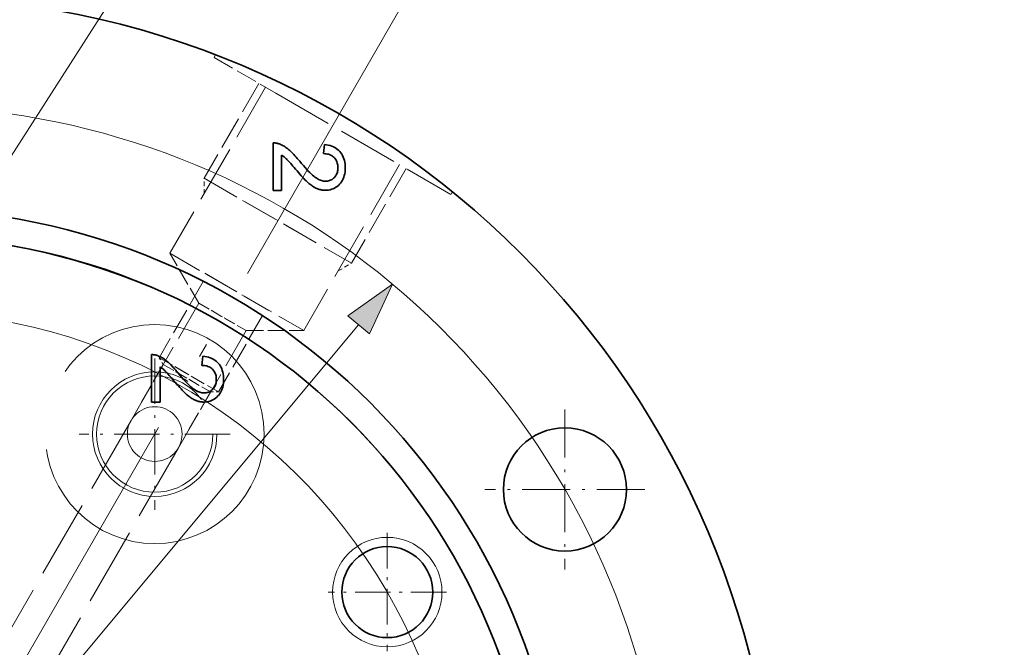
# Model space of a CAD drawing. Extents: x 8 to 406, y 8 to 280.
# Drawn here: x 102 to 138, y 217 to 240 of the extents above; entities that cross this region are included whole.
import ezdxf

# ---------------------------------------------------------------- set-up
doc = ezdxf.new("R2010")
doc.units = 0
for name, pattern in [('DASHDOT', [18.5, 12, -3, 0.5, -3]), ('DASHED', [15, 12, -3]), ('DASHSPACE', [30, 12, -18])]:
    doc.linetypes.add(name, pattern=pattern)

msp = doc.modelspace()

# ---------------------------------------------------------------- linework, layer by layer
at = {"color": 7, "linetype": 'DASHDOT', "lineweight": 13}
msp.add_line((116.585, 241.129), (101.13, 214.359), dxfattribs=at)
at = {"color": 7, "linetype": 'DASHED', "lineweight": 13, "ltscale": 0.002674}
for p, q in [((109.419, 238.717), (109.365, 238.624)), ((118.079, 233.717), (118.026, 233.624))]:
    msp.add_line(p, q, dxfattribs=at)
at = {"color": 7, "linetype": 'DASHED', "lineweight": 13, "ltscale": 0.065072}
msp.add_line((109.365, 238.624), (111.62, 237.323), dxfattribs=at)
at = {"color": 7, "linetype": 'DASHED', "lineweight": 13, "ltscale": 0.1}
for p, q in [((111.004, 237.678), (109.004, 234.214)), ((116.387, 234.57), (114.387, 231.106))]:
    msp.add_line(p, q, dxfattribs=at)
at = {"color": 7, "linetype": 'DASHED', "lineweight": 13, "ltscale": 0.175}
for p, q in [((111.249, 237.536), (107.749, 231.474)), ((116.142, 234.711), (112.642, 228.649))]:
    msp.add_line(p, q, dxfattribs=at)
at = {"color": 7, "linetype": 'DASHED', "lineweight": 13, "ltscale": 0.184928}
msp.add_line((111.62, 237.323), (118.026, 233.624), dxfattribs=at)
at = {"color": 7, "lineweight": 35, "ltscale": 0.043377}
for p, q in [((111.525, 233.768), (111.525, 235.503)), ((107.079, 226.034), (107.079, 227.769))]:
    msp.add_line(p, q, dxfattribs=at)
at = {"color": 7, "lineweight": 35, "ltscale": 0.000579489}
msp.add_line((111.525, 235.503), (111.549, 235.503), dxfattribs=at)
at = {"color": 7, "lineweight": 35, "ltscale": 0.000575649}
msp.add_line((111.549, 235.503), (111.572, 235.503), dxfattribs=at)
at = {"color": 7, "lineweight": 35, "ltscale": 0.000572143}
for p, q in [((111.572, 235.503), (111.594, 235.501)), ((107.126, 227.769), (107.148, 227.767))]:
    msp.add_line(p, q, dxfattribs=at)
at = {"color": 7, "lineweight": 35, "ltscale": 0.000569341}
msp.add_line((111.594, 235.501), (111.617, 235.499), dxfattribs=at)
at = {"color": 7, "lineweight": 35, "ltscale": 0.00056797}
msp.add_line((111.617, 235.499), (111.64, 235.495), dxfattribs=at)
at = {"color": 7, "lineweight": 35, "ltscale": 0.000567185}
for p, q in [((111.64, 235.495), (111.662, 235.491)), ((107.194, 227.762), (107.216, 227.758))]:
    msp.add_line(p, q, dxfattribs=at)
at = {"color": 7, "lineweight": 35, "ltscale": 0.000567244}
for p, q in [((111.662, 235.491), (111.684, 235.486)), ((107.216, 227.758), (107.238, 227.752))]:
    msp.add_line(p, q, dxfattribs=at)
at = {"color": 7, "lineweight": 35, "ltscale": 0.000568671}
for p, q in [((111.684, 235.486), (111.706, 235.48)), ((107.238, 227.752), (107.26, 227.746))]:
    msp.add_line(p, q, dxfattribs=at)
at = {"color": 7, "lineweight": 35, "ltscale": 0.000570467}
for p, q in [((111.706, 235.48), (111.728, 235.473)), ((107.26, 227.746), (107.282, 227.74))]:
    msp.add_line(p, q, dxfattribs=at)
at = {"color": 7, "lineweight": 35, "ltscale": 0.000573231}
msp.add_line((111.728, 235.473), (111.749, 235.465), dxfattribs=at)
at = {"color": 7, "lineweight": 35, "ltscale": 0.000952196}
msp.add_line((111.749, 235.465), (111.785, 235.451), dxfattribs=at)
at = {"color": 7, "lineweight": 35, "ltscale": 0.000965095}
for p, q in [((111.785, 235.451), (111.82, 235.436)), ((107.339, 227.718), (107.374, 227.702))]:
    msp.add_line(p, q, dxfattribs=at)
at = {"color": 7, "lineweight": 35, "ltscale": 0.00097944}
msp.add_line((111.82, 235.436), (111.855, 235.419), dxfattribs=at)
at = {"color": 7, "lineweight": 35, "ltscale": 0.000995348}
msp.add_line((111.855, 235.419), (111.89, 235.4), dxfattribs=at)
at = {"color": 7, "lineweight": 35, "ltscale": 0.001013}
msp.add_line((111.89, 235.4), (111.925, 235.379), dxfattribs=at)
at = {"color": 7, "lineweight": 35, "ltscale": 0.001031}
for p, q in [((111.925, 235.379), (111.96, 235.357)), ((107.479, 227.646), (107.514, 227.624))]:
    msp.add_line(p, q, dxfattribs=at)
at = {"color": 7, "lineweight": 35, "ltscale": 0.00105}
for p, q in [((111.96, 235.357), (111.995, 235.334)), ((112.104, 234.82), (112.076, 234.851)), ((107.658, 227.086), (107.63, 227.117))]:
    msp.add_line(p, q, dxfattribs=at)
at = {"color": 7, "lineweight": 35, "ltscale": 0.001071}
for p, q in [((111.995, 235.334), (112.029, 235.309)), ((107.549, 227.6), (107.583, 227.575))]:
    msp.add_line(p, q, dxfattribs=at)
at = {"color": 7, "lineweight": 35, "ltscale": 0.001093}
for p, q in [((112.029, 235.309), (112.064, 235.282)), ((107.583, 227.575), (107.618, 227.548))]:
    msp.add_line(p, q, dxfattribs=at)
at = {"color": 7, "lineweight": 35, "ltscale": 0.001116}
for p, q in [((112.064, 235.282), (112.098, 235.253)), ((113.507, 235.097), (113.463, 235.105)), ((107.618, 227.548), (107.652, 227.52)), ((109.061, 227.364), (109.017, 227.371))]:
    msp.add_line(p, q, dxfattribs=at)
at = {"color": 7, "lineweight": 35, "ltscale": 0.001159}
for p, q in [((112.098, 235.253), (112.133, 235.223)), ((107.652, 227.52), (107.687, 227.489))]:
    msp.add_line(p, q, dxfattribs=at)
at = {"color": 7, "lineweight": 35, "ltscale": 0.001222}
for p, q in [((112.133, 235.223), (112.169, 235.19)), ((107.687, 227.489), (107.723, 227.456))]:
    msp.add_line(p, q, dxfattribs=at)
at = {"color": 7, "lineweight": 35, "ltscale": 0.001286}
for p, q in [((112.169, 235.19), (112.206, 235.154)), ((107.723, 227.456), (107.76, 227.42))]:
    msp.add_line(p, q, dxfattribs=at)
at = {"color": 7, "lineweight": 35, "ltscale": 0.001351}
for p, q in [((112.206, 235.154), (112.245, 235.116)), ((107.76, 227.42), (107.799, 227.382))]:
    msp.add_line(p, q, dxfattribs=at)
at = {"color": 7, "lineweight": 35, "ltscale": 0.001416}
for p, q in [((112.245, 235.116), (112.284, 235.075)), ((107.799, 227.382), (107.838, 227.341))]:
    msp.add_line(p, q, dxfattribs=at)
at = {"color": 7, "lineweight": 35, "ltscale": 0.008325}
for p, q in [((113.368, 235.111), (113.402, 235.442)), ((108.922, 227.377), (108.956, 227.708))]:
    msp.add_line(p, q, dxfattribs=at)
at = {"color": 7, "lineweight": 35, "ltscale": 0.001209}
msp.add_line((113.416, 235.109), (113.368, 235.111), dxfattribs=at)
at = {"color": 7, "lineweight": 35, "ltscale": 0.001822}
for p, q in [((113.402, 235.442), (113.474, 235.434)), ((108.956, 227.708), (109.028, 227.7))]:
    msp.add_line(p, q, dxfattribs=at)
at = {"color": 7, "lineweight": 35, "ltscale": 0.001161}
msp.add_line((113.463, 235.105), (113.416, 235.109), dxfattribs=at)
at = {"color": 7, "lineweight": 35, "ltscale": 0.001749}
for p, q in [((113.474, 235.434), (113.543, 235.421)), ((109.028, 227.7), (109.097, 227.687))]:
    msp.add_line(p, q, dxfattribs=at)
at = {"color": 7, "lineweight": 35, "ltscale": 0.001077}
for p, q in [((113.548, 235.087), (113.507, 235.097)), ((109.102, 227.354), (109.061, 227.364))]:
    msp.add_line(p, q, dxfattribs=at)
at = {"color": 7, "lineweight": 35, "ltscale": 0.001682}
for p, q in [((113.543, 235.421), (113.609, 235.405)), ((109.097, 227.687), (109.163, 227.671))]:
    msp.add_line(p, q, dxfattribs=at)
at = {"color": 7, "lineweight": 35, "ltscale": 0.001623}
for p, q in [((113.609, 235.405), (113.67, 235.385)), ((109.163, 227.671), (109.224, 227.651))]:
    msp.add_line(p, q, dxfattribs=at)
at = {"color": 7, "lineweight": 35, "ltscale": 0.001572}
for p, q in [((113.67, 235.385), (113.729, 235.361)), ((109.224, 227.651), (109.283, 227.627))]:
    msp.add_line(p, q, dxfattribs=at)
at = {"color": 7, "lineweight": 35, "ltscale": 0.001531}
for p, q in [((113.729, 235.361), (113.783, 235.334)), ((109.283, 227.627), (109.337, 227.6))]:
    msp.add_line(p, q, dxfattribs=at)
at = {"color": 7, "lineweight": 35, "ltscale": 0.001499}
msp.add_line((113.783, 235.334), (113.834, 235.302), dxfattribs=at)
at = {"color": 7, "lineweight": 35, "ltscale": 0.001478}
for p, q in [((113.834, 235.302), (113.882, 235.267)), ((109.388, 227.569), (109.436, 227.534))]:
    msp.add_line(p, q, dxfattribs=at)
at = {"color": 7, "lineweight": 35, "ltscale": 0.001469}
for p, q in [((113.882, 235.267), (113.926, 235.229)), ((109.436, 227.534), (109.48, 227.495))]:
    msp.add_line(p, q, dxfattribs=at)
at = {"color": 7, "lineweight": 35, "ltscale": 0.00147}
for p, q in [((113.926, 235.229), (113.967, 235.186)), ((109.48, 227.495), (109.521, 227.452))]:
    msp.add_line(p, q, dxfattribs=at)
at = {"color": 7, "lineweight": 35, "ltscale": 0.001473}
for p, q in [((113.967, 235.186), (114.004, 235.14)), ((109.521, 227.452), (109.558, 227.406))]:
    msp.add_line(p, q, dxfattribs=at)
at = {"color": 7, "lineweight": 35, "ltscale": 0.001476}
msp.add_line((114.004, 235.14), (114.037, 235.091), dxfattribs=at)
at = {"color": 7, "lineweight": 35, "ltscale": 0.001491}
for p, q in [((114.037, 235.091), (114.066, 235.039)), ((109.591, 227.357), (109.62, 227.305))]:
    msp.add_line(p, q, dxfattribs=at)
at = {"color": 7, "lineweight": 35, "ltscale": 0.000518024}
for p, q in [((111.853, 235.044), (111.835, 235.055)), ((107.407, 227.311), (107.389, 227.322))]:
    msp.add_line(p, q, dxfattribs=at)
at = {"color": 7, "lineweight": 35, "ltscale": 0.032186}
for p, q in [((111.835, 235.055), (111.835, 233.768)), ((107.389, 227.322), (107.389, 226.034))]:
    msp.add_line(p, q, dxfattribs=at)
at = {"color": 7, "lineweight": 35, "ltscale": 0.000525356}
for p, q in [((111.87, 235.033), (111.853, 235.044)), ((107.424, 227.299), (107.407, 227.311))]:
    msp.add_line(p, q, dxfattribs=at)
at = {"color": 7, "lineweight": 35, "ltscale": 0.000532866}
for p, q in [((111.888, 235.021), (111.87, 235.033)), ((107.442, 227.287), (107.424, 227.299))]:
    msp.add_line(p, q, dxfattribs=at)
at = {"color": 7, "lineweight": 35, "ltscale": 0.000541124}
for p, q in [((111.905, 235.008), (111.888, 235.021)), ((107.459, 227.274), (107.442, 227.287))]:
    msp.add_line(p, q, dxfattribs=at)
at = {"color": 7, "lineweight": 35, "ltscale": 0.000549106}
for p, q in [((111.923, 234.995), (111.905, 235.008)), ((107.477, 227.261), (107.459, 227.274))]:
    msp.add_line(p, q, dxfattribs=at)
at = {"color": 7, "lineweight": 35, "ltscale": 0.000557629}
for p, q in [((111.94, 234.981), (111.923, 234.995)), ((107.494, 227.247), (107.477, 227.261))]:
    msp.add_line(p, q, dxfattribs=at)
at = {"color": 7, "lineweight": 35, "ltscale": 0.000566423}
for p, q in [((111.958, 234.966), (111.94, 234.981)), ((107.512, 227.232), (107.494, 227.247))]:
    msp.add_line(p, q, dxfattribs=at)
at = {"color": 7, "lineweight": 35, "ltscale": 0.000575153}
for p, q in [((111.975, 234.951), (111.958, 234.966)), ((107.529, 227.217), (107.512, 227.232))]:
    msp.add_line(p, q, dxfattribs=at)
at = {"color": 7, "lineweight": 35, "ltscale": 0.000584555}
for p, q in [((111.992, 234.936), (111.975, 234.951)), ((107.546, 227.202), (107.529, 227.217))]:
    msp.add_line(p, q, dxfattribs=at)
at = {"color": 7, "lineweight": 35, "ltscale": 0.000593401}
for p, q in [((112.01, 234.919), (111.992, 234.936)), ((107.564, 227.186), (107.546, 227.202))]:
    msp.add_line(p, q, dxfattribs=at)
at = {"color": 7, "lineweight": 35, "ltscale": 0.000662785}
msp.add_line((112.029, 234.901), (112.01, 234.919), dxfattribs=at)
at = {"color": 7, "lineweight": 35, "ltscale": 0.000791498}
for p, q in [((112.051, 234.878), (112.029, 234.901)), ((107.605, 227.144), (107.583, 227.167))]:
    msp.add_line(p, q, dxfattribs=at)
at = {"color": 7, "lineweight": 35, "ltscale": 0.000920944}
msp.add_line((112.076, 234.851), (112.051, 234.878), dxfattribs=at)
at = {"color": 7, "lineweight": 35, "ltscale": 0.00118}
for p, q in [((112.136, 234.785), (112.104, 234.82)), ((107.69, 227.051), (107.658, 227.086))]:
    msp.add_line(p, q, dxfattribs=at)
at = {"color": 7, "lineweight": 35, "ltscale": 0.001309}
for p, q in [((112.17, 234.746), (112.136, 234.785)), ((107.724, 227.012), (107.69, 227.051))]:
    msp.add_line(p, q, dxfattribs=at)
at = {"color": 7, "lineweight": 35, "ltscale": 0.00144}
for p, q in [((112.208, 234.702), (112.17, 234.746)), ((107.762, 226.969), (107.724, 227.012))]:
    msp.add_line(p, q, dxfattribs=at)
at = {"color": 7, "lineweight": 35, "ltscale": 0.001482}
for p, q in [((112.284, 235.075), (112.324, 235.031)), ((107.838, 227.341), (107.878, 227.298))]:
    msp.add_line(p, q, dxfattribs=at)
at = {"color": 7, "lineweight": 35, "ltscale": 0.001548}
for p, q in [((112.324, 235.031), (112.365, 234.985)), ((114.091, 234.984), (114.113, 234.926)), ((107.878, 227.298), (107.919, 227.252)), ((109.645, 227.25), (109.667, 227.192))]:
    msp.add_line(p, q, dxfattribs=at)
at = {"color": 7, "lineweight": 35, "ltscale": 0.001614}
for p, q in [((112.365, 234.985), (112.408, 234.937)), ((107.919, 227.252), (107.962, 227.203))]:
    msp.add_line(p, q, dxfattribs=at)
at = {"color": 7, "lineweight": 35, "ltscale": 0.001681}
for p, q in [((112.408, 234.937), (112.451, 234.885)), ((107.962, 227.203), (108.005, 227.152))]:
    msp.add_line(p, q, dxfattribs=at)
at = {"color": 7, "lineweight": 35, "ltscale": 0.001748}
for p, q in [((112.451, 234.885), (112.496, 234.832)), ((108.005, 227.152), (108.05, 227.098))]:
    msp.add_line(p, q, dxfattribs=at)
at = {"color": 7, "lineweight": 35, "ltscale": 0.002691}
for p, q in [((112.496, 234.832), (112.565, 234.749)), ((108.05, 227.098), (108.119, 227.015))]:
    msp.add_line(p, q, dxfattribs=at)
at = {"color": 7, "lineweight": 35, "ltscale": 0.002537}
for p, q in [((112.565, 234.749), (112.63, 234.672)), ((108.119, 227.015), (108.185, 226.938))]:
    msp.add_line(p, q, dxfattribs=at)
at = {"color": 7, "lineweight": 35, "ltscale": 0.001043}
for p, q in [((113.588, 235.075), (113.548, 235.087)), ((113.889, 234.512), (113.893, 234.554)), ((109.443, 226.779), (109.447, 226.82))]:
    msp.add_line(p, q, dxfattribs=at)
at = {"color": 7, "lineweight": 35, "ltscale": 0.001017}
for p, q in [((113.626, 235.059), (113.588, 235.075)), ((109.18, 227.325), (109.142, 227.341))]:
    msp.add_line(p, q, dxfattribs=at)
at = {"color": 7, "lineweight": 35, "ltscale": 0.000997055}
msp.add_line((113.661, 235.041), (113.626, 235.059), dxfattribs=at)
at = {"color": 7, "lineweight": 35, "ltscale": 0.000984985}
msp.add_line((113.695, 235.02), (113.661, 235.041), dxfattribs=at)
at = {"color": 7, "lineweight": 35, "ltscale": 0.000980032}
for p, q in [((113.726, 234.996), (113.695, 235.02)), ((109.28, 227.262), (109.249, 227.286))]:
    msp.add_line(p, q, dxfattribs=at)
at = {"color": 7, "lineweight": 35, "ltscale": 0.000983199}
for p, q in [((113.755, 234.969), (113.726, 234.996)), ((109.309, 227.236), (109.28, 227.262))]:
    msp.add_line(p, q, dxfattribs=at)
at = {"color": 7, "lineweight": 35, "ltscale": 0.000980143}
for p, q in [((113.781, 234.941), (113.755, 234.969)), ((109.335, 227.207), (109.309, 227.236))]:
    msp.add_line(p, q, dxfattribs=at)
at = {"color": 7, "lineweight": 35, "ltscale": 0.000970863}
for p, q in [((113.805, 234.91), (113.781, 234.941)), ((109.359, 227.176), (109.335, 227.207))]:
    msp.add_line(p, q, dxfattribs=at)
at = {"color": 7, "lineweight": 35, "ltscale": 0.000968635}
msp.add_line((113.826, 234.877), (113.805, 234.91), dxfattribs=at)
at = {"color": 7, "lineweight": 35, "ltscale": 0.000973657}
msp.add_line((113.844, 234.843), (113.826, 234.877), dxfattribs=at)
at = {"color": 7, "lineweight": 35, "ltscale": 0.000985821}
for p, q in [((113.859, 234.807), (113.844, 234.843)), ((109.413, 227.073), (109.398, 227.109))]:
    msp.add_line(p, q, dxfattribs=at)
at = {"color": 7, "lineweight": 35, "ltscale": 0.001004}
msp.add_line((113.872, 234.768), (113.859, 234.807), dxfattribs=at)
at = {"color": 7, "lineweight": 35, "ltscale": 0.00103}
for p, q in [((113.882, 234.728), (113.872, 234.768)), ((109.436, 226.995), (109.426, 227.035))]:
    msp.add_line(p, q, dxfattribs=at)
at = {"color": 7, "lineweight": 35, "ltscale": 0.001514}
for p, q in [((114.066, 235.039), (114.091, 234.984)), ((113.992, 234.037), (113.952, 233.992)), ((109.62, 227.305), (109.645, 227.25)), ((109.546, 226.304), (109.506, 226.258))]:
    msp.add_line(p, q, dxfattribs=at)
at = {"color": 7, "lineweight": 35, "ltscale": 0.00159}
for p, q in [((114.113, 234.926), (114.13, 234.865)), ((109.667, 227.192), (109.684, 227.131))]:
    msp.add_line(p, q, dxfattribs=at)
at = {"color": 7, "lineweight": 35, "ltscale": 0.00164}
for p, q in [((114.13, 234.865), (114.144, 234.801)), ((109.684, 227.131), (109.698, 227.067))]:
    msp.add_line(p, q, dxfattribs=at)
at = {"color": 7, "lineweight": 35, "ltscale": 0.001698}
for p, q in [((114.144, 234.801), (114.153, 234.734)), ((109.698, 227.067), (109.707, 227))]:
    msp.add_line(p, q, dxfattribs=at)
at = {"color": 7, "lineweight": 35, "ltscale": 0.001763}
for p, q in [((114.153, 234.734), (114.159, 234.663)), ((109.707, 227), (109.713, 226.929))]:
    msp.add_line(p, q, dxfattribs=at)
at = {"color": 7, "lineweight": 35, "ltscale": 0.001569}
for p, q in [((112.249, 234.655), (112.208, 234.702)), ((107.803, 226.921), (107.762, 226.969))]:
    msp.add_line(p, q, dxfattribs=at)
at = {"color": 7, "lineweight": 35, "ltscale": 0.001699}
for p, q in [((112.293, 234.603), (112.249, 234.655)), ((107.847, 226.869), (107.803, 226.921))]:
    msp.add_line(p, q, dxfattribs=at)
at = {"color": 7, "lineweight": 35, "ltscale": 0.001829}
for p, q in [((112.34, 234.547), (112.293, 234.603)), ((107.894, 226.813), (107.847, 226.869))]:
    msp.add_line(p, q, dxfattribs=at)
at = {"color": 7, "lineweight": 35, "ltscale": 0.002216}
for p, q in [((112.398, 234.479), (112.34, 234.547)), ((107.952, 226.746), (107.894, 226.813))]:
    msp.add_line(p, q, dxfattribs=at)
at = {"color": 7, "lineweight": 35, "ltscale": 0.0021}
for p, q in [((112.453, 234.416), (112.398, 234.479)), ((108.007, 226.682), (107.952, 226.746))]:
    msp.add_line(p, q, dxfattribs=at)
at = {"color": 7, "lineweight": 35, "ltscale": 0.001985}
for p, q in [((112.505, 234.356), (112.453, 234.416)), ((108.059, 226.623), (108.007, 226.682))]:
    msp.add_line(p, q, dxfattribs=at)
at = {"color": 7, "lineweight": 35, "ltscale": 0.002385}
for p, q in [((112.63, 234.672), (112.693, 234.6)), ((108.185, 226.938), (108.247, 226.866))]:
    msp.add_line(p, q, dxfattribs=at)
at = {"color": 7, "lineweight": 35, "ltscale": 0.002232}
for p, q in [((112.693, 234.6), (112.753, 234.534)), ((108.247, 226.866), (108.307, 226.8))]:
    msp.add_line(p, q, dxfattribs=at)
at = {"color": 7, "lineweight": 35, "ltscale": 0.002081}
for p, q in [((112.753, 234.534), (112.81, 234.473)), ((108.307, 226.8), (108.364, 226.739))]:
    msp.add_line(p, q, dxfattribs=at)
at = {"color": 7, "lineweight": 35, "ltscale": 0.001931}
for p, q in [((112.81, 234.473), (112.865, 234.418)), ((108.364, 226.739), (108.419, 226.684))]:
    msp.add_line(p, q, dxfattribs=at)
at = {"color": 7, "lineweight": 35, "ltscale": 0.001781}
for p, q in [((112.865, 234.418), (112.916, 234.368)), ((108.419, 226.684), (108.47, 226.635))]:
    msp.add_line(p, q, dxfattribs=at)
at = {"color": 7, "lineweight": 35, "ltscale": 0.000944197}
msp.add_line((113.847, 234.363), (113.861, 234.398), dxfattribs=at)
at = {"color": 7, "lineweight": 35, "ltscale": 0.000960743}
msp.add_line((113.861, 234.398), (113.873, 234.434), dxfattribs=at)
at = {"color": 7, "lineweight": 35, "ltscale": 0.000982967}
msp.add_line((113.873, 234.434), (113.883, 234.472), dxfattribs=at)
at = {"color": 7, "lineweight": 35, "ltscale": 0.001062}
for p, q in [((113.889, 234.686), (113.882, 234.728)), ((109.443, 226.953), (109.436, 226.995))]:
    msp.add_line(p, q, dxfattribs=at)
at = {"color": 7, "lineweight": 35, "ltscale": 0.001011}
for p, q in [((113.883, 234.472), (113.889, 234.512)), ((109.437, 226.739), (109.443, 226.779))]:
    msp.add_line(p, q, dxfattribs=at)
at = {"color": 7, "lineweight": 35, "ltscale": 0.001099}
for p, q in [((113.893, 234.643), (113.889, 234.686)), ((109.447, 226.909), (109.443, 226.953))]:
    msp.add_line(p, q, dxfattribs=at)
at = {"color": 7, "lineweight": 35, "ltscale": 0.001141}
for p, q in [((113.894, 234.597), (113.893, 234.643)), ((109.448, 226.863), (109.447, 226.909))]:
    msp.add_line(p, q, dxfattribs=at)
at = {"color": 7, "lineweight": 35, "ltscale": 0.001081}
for p, q in [((113.893, 234.554), (113.894, 234.597)), ((109.447, 226.82), (109.448, 226.863))]:
    msp.add_line(p, q, dxfattribs=at)
at = {"color": 7, "lineweight": 35, "ltscale": 0.001655}
msp.add_line((114.142, 234.377), (114.128, 234.313), dxfattribs=at)
at = {"color": 7, "lineweight": 35, "ltscale": 0.001712}
for p, q in [((114.153, 234.445), (114.142, 234.377)), ((109.707, 226.711), (109.696, 226.644))]:
    msp.add_line(p, q, dxfattribs=at)
at = {"color": 7, "lineweight": 35, "ltscale": 0.001778}
for p, q in [((114.159, 234.516), (114.153, 234.445)), ((109.713, 226.782), (109.707, 226.711))]:
    msp.add_line(p, q, dxfattribs=at)
at = {"color": 7, "lineweight": 35, "ltscale": 0.001834}
for p, q in [((114.159, 234.663), (114.161, 234.59)), ((109.713, 226.929), (109.715, 226.856))]:
    msp.add_line(p, q, dxfattribs=at)
at = {"color": 7, "lineweight": 35, "ltscale": 0.00185}
for p, q in [((114.161, 234.59), (114.159, 234.516)), ((109.715, 226.856), (109.713, 226.782))]:
    msp.add_line(p, q, dxfattribs=at)
at = {"color": 7, "linetype": 'DASHED', "lineweight": 13, "ltscale": 0.114933}
for p, q in [((109.004, 234.214), (112.986, 231.915)), ((110.405, 233.405), (114.387, 231.106))]:
    msp.add_line(p, q, dxfattribs=at)
at = {"color": 7, "linetype": 'DASHED', "lineweight": 13, "ltscale": 0.014125}
for p, q in [((109.004, 233.649), (109.004, 234.214)), ((113.897, 230.824), (114.387, 231.106))]:
    msp.add_line(p, q, dxfattribs=at)
at = {"color": 7, "lineweight": 35, "ltscale": 0.001869}
for p, q in [((112.555, 234.301), (112.505, 234.356)), ((108.109, 226.567), (108.059, 226.623))]:
    msp.add_line(p, q, dxfattribs=at)
at = {"color": 7, "lineweight": 35, "ltscale": 0.001754}
for p, q in [((112.602, 234.249), (112.555, 234.301)), ((108.157, 226.515), (108.109, 226.567))]:
    msp.add_line(p, q, dxfattribs=at)
at = {"color": 7, "lineweight": 35, "ltscale": 0.001638}
msp.add_line((112.647, 234.201), (112.602, 234.249), dxfattribs=at)
at = {"color": 7, "lineweight": 35, "ltscale": 0.001524}
for p, q in [((112.69, 234.158), (112.647, 234.201)), ((108.244, 226.424), (108.201, 226.468))]:
    msp.add_line(p, q, dxfattribs=at)
at = {"color": 7, "lineweight": 35, "ltscale": 0.001409}
msp.add_line((112.73, 234.118), (112.69, 234.158), dxfattribs=at)
at = {"color": 7, "lineweight": 35, "ltscale": 0.001296}
for p, q in [((112.767, 234.082), (112.73, 234.118)), ((108.321, 226.348), (108.284, 226.384))]:
    msp.add_line(p, q, dxfattribs=at)
at = {"color": 7, "lineweight": 35, "ltscale": 0.001182}
for p, q in [((112.802, 234.05), (112.767, 234.082)), ((108.356, 226.316), (108.321, 226.348))]:
    msp.add_line(p, q, dxfattribs=at)
at = {"color": 7, "lineweight": 35, "ltscale": 0.001108}
msp.add_line((112.836, 234.021), (112.802, 234.05), dxfattribs=at)
at = {"color": 7, "lineweight": 35, "ltscale": 0.001075}
for p, q in [((112.869, 233.994), (112.836, 234.021)), ((108.423, 226.26), (108.39, 226.287))]:
    msp.add_line(p, q, dxfattribs=at)
at = {"color": 7, "lineweight": 35, "ltscale": 0.001633}
for p, q in [((112.916, 234.368), (112.964, 234.325)), ((108.47, 226.635), (108.518, 226.591))]:
    msp.add_line(p, q, dxfattribs=at)
at = {"color": 7, "lineweight": 35, "ltscale": 0.001486}
for p, q in [((112.964, 234.325), (113.009, 234.286)), ((108.518, 226.591), (108.563, 226.552))]:
    msp.add_line(p, q, dxfattribs=at)
at = {"color": 7, "lineweight": 35, "ltscale": 0.001342}
for p, q in [((113.009, 234.286), (113.052, 234.253)), ((108.563, 226.552), (108.606, 226.52))]:
    msp.add_line(p, q, dxfattribs=at)
at = {"color": 7, "lineweight": 35, "ltscale": 0.001245}
for p, q in [((113.052, 234.253), (113.093, 234.225)), ((108.606, 226.52), (108.647, 226.491))]:
    msp.add_line(p, q, dxfattribs=at)
at = {"color": 7, "lineweight": 35, "ltscale": 0.001194}
for p, q in [((113.093, 234.225), (113.133, 234.199)), ((108.647, 226.491), (108.687, 226.465))]:
    msp.add_line(p, q, dxfattribs=at)
at = {"color": 7, "lineweight": 35, "ltscale": 0.001146}
for p, q in [((113.133, 234.199), (113.173, 234.177)), ((108.687, 226.465), (108.727, 226.443))]:
    msp.add_line(p, q, dxfattribs=at)
at = {"color": 7, "lineweight": 35, "ltscale": 0.001101}
for p, q in [((113.173, 234.177), (113.212, 234.157)), ((108.727, 226.443), (108.766, 226.423))]:
    msp.add_line(p, q, dxfattribs=at)
at = {"color": 7, "lineweight": 35, "ltscale": 0.001059}
for p, q in [((113.212, 234.157), (113.251, 234.14)), ((108.766, 226.423), (108.805, 226.407))]:
    msp.add_line(p, q, dxfattribs=at)
at = {"color": 7, "lineweight": 35, "ltscale": 0.001021}
for p, q in [((113.251, 234.14), (113.29, 234.127)), ((108.805, 226.407), (108.844, 226.393))]:
    msp.add_line(p, q, dxfattribs=at)
at = {"color": 7, "lineweight": 35, "ltscale": 0.000988228}
for p, q in [((113.29, 234.127), (113.328, 234.116)), ((108.844, 226.393), (108.882, 226.383))]:
    msp.add_line(p, q, dxfattribs=at)
at = {"color": 7, "lineweight": 35, "ltscale": 0.000959693}
msp.add_line((113.328, 234.116), (113.366, 234.109), dxfattribs=at)
at = {"color": 7, "lineweight": 35, "ltscale": 0.000936807}
msp.add_line((113.366, 234.109), (113.403, 234.104), dxfattribs=at)
at = {"color": 7, "lineweight": 35, "ltscale": 0.000919736}
for p, q in [((113.403, 234.104), (113.44, 234.103)), ((108.957, 226.371), (108.994, 226.369))]:
    msp.add_line(p, q, dxfattribs=at)
at = {"color": 7, "lineweight": 35, "ltscale": 0.000943604}
msp.add_line((113.44, 234.103), (113.477, 234.104), dxfattribs=at)
at = {"color": 7, "lineweight": 35, "ltscale": 0.000918649}
msp.add_line((113.477, 234.104), (113.514, 234.108), dxfattribs=at)
at = {"color": 7, "lineweight": 35, "ltscale": 0.000899372}
for p, q in [((113.514, 234.108), (113.549, 234.115)), ((109.068, 226.375), (109.103, 226.381))]:
    msp.add_line(p, q, dxfattribs=at)
at = {"color": 7, "lineweight": 35, "ltscale": 0.000886153}
for p, q in [((113.549, 234.115), (113.583, 234.125)), ((109.103, 226.381), (109.137, 226.391))]:
    msp.add_line(p, q, dxfattribs=at)
at = {"color": 7, "lineweight": 35, "ltscale": 0.000878666}
for p, q in [((113.583, 234.125), (113.616, 234.137)), ((109.137, 226.391), (109.17, 226.403))]:
    msp.add_line(p, q, dxfattribs=at)
at = {"color": 7, "lineweight": 35, "ltscale": 0.000878075}
for p, q in [((113.616, 234.137), (113.648, 234.152)), ((109.17, 226.403), (109.202, 226.418))]:
    msp.add_line(p, q, dxfattribs=at)
at = {"color": 7, "lineweight": 35, "ltscale": 0.000883322}
msp.add_line((113.648, 234.152), (113.678, 234.17), dxfattribs=at)
at = {"color": 7, "lineweight": 35, "ltscale": 0.000895097}
msp.add_line((113.678, 234.17), (113.708, 234.191), dxfattribs=at)
at = {"color": 7, "lineweight": 35, "ltscale": 0.000912621}
for p, q in [((113.708, 234.191), (113.736, 234.214)), ((109.262, 226.457), (109.29, 226.48))]:
    msp.add_line(p, q, dxfattribs=at)
at = {"color": 7, "lineweight": 35, "ltscale": 0.000936265}
msp.add_line((113.736, 234.214), (113.763, 234.24), dxfattribs=at)
at = {"color": 7, "lineweight": 35, "ltscale": 0.000942842}
msp.add_line((113.763, 234.24), (113.788, 234.268), dxfattribs=at)
at = {"color": 7, "lineweight": 35, "ltscale": 0.000933381}
msp.add_line((113.788, 234.268), (113.81, 234.298), dxfattribs=at)
at = {"color": 7, "lineweight": 35, "ltscale": 0.000930588}
msp.add_line((113.81, 234.298), (113.83, 234.33), dxfattribs=at)
at = {"color": 7, "lineweight": 35, "ltscale": 0.000934431}
msp.add_line((113.83, 234.33), (113.847, 234.363), dxfattribs=at)
at = {"color": 7, "lineweight": 35, "ltscale": 0.00151}
for p, q in [((114.027, 234.086), (113.992, 234.037)), ((109.581, 226.352), (109.546, 226.304))]:
    msp.add_line(p, q, dxfattribs=at)
at = {"color": 7, "lineweight": 35, "ltscale": 0.001517}
for p, q in [((114.059, 234.138), (114.027, 234.086)), ((109.613, 226.404), (109.581, 226.352))]:
    msp.add_line(p, q, dxfattribs=at)
at = {"color": 7, "lineweight": 35, "ltscale": 0.001536}
for p, q in [((114.086, 234.193), (114.059, 234.138)), ((109.64, 226.459), (109.613, 226.404))]:
    msp.add_line(p, q, dxfattribs=at)
at = {"color": 7, "lineweight": 35, "ltscale": 0.001566}
for p, q in [((114.109, 234.251), (114.086, 234.193)), ((109.663, 226.518), (109.64, 226.459))]:
    msp.add_line(p, q, dxfattribs=at)
at = {"color": 7, "lineweight": 35, "ltscale": 0.001605}
for p, q in [((114.128, 234.313), (114.109, 234.251)), ((109.682, 226.579), (109.663, 226.518))]:
    msp.add_line(p, q, dxfattribs=at)
at = {"color": 7, "lineweight": 35, "ltscale": 0.007744}
for p, q in [((111.835, 233.768), (111.525, 233.768)), ((107.389, 226.034), (107.079, 226.034))]:
    msp.add_line(p, q, dxfattribs=at)
at = {"color": 7, "lineweight": 35, "ltscale": 0.001042}
for p, q in [((112.902, 233.968), (112.869, 233.994)), ((108.456, 226.234), (108.423, 226.26))]:
    msp.add_line(p, q, dxfattribs=at)
at = {"color": 7, "lineweight": 35, "ltscale": 0.00101}
for p, q in [((112.934, 233.944), (112.902, 233.968)), ((108.488, 226.21), (108.456, 226.234))]:
    msp.add_line(p, q, dxfattribs=at)
at = {"color": 7, "lineweight": 35, "ltscale": 0.000978682}
msp.add_line((112.966, 233.922), (112.934, 233.944), dxfattribs=at)
at = {"color": 7, "lineweight": 35, "ltscale": 0.000948672}
msp.add_line((112.998, 233.901), (112.966, 233.922), dxfattribs=at)
at = {"color": 7, "lineweight": 35, "ltscale": 0.000919011}
for p, q in [((113.03, 233.882), (112.998, 233.901)), ((108.584, 226.149), (108.552, 226.167))]:
    msp.add_line(p, q, dxfattribs=at)
at = {"color": 7, "lineweight": 35, "ltscale": 0.000890994}
msp.add_line((113.061, 233.865), (113.03, 233.882), dxfattribs=at)
at = {"color": 7, "lineweight": 35, "ltscale": 0.000864252}
msp.add_line((113.092, 233.85), (113.061, 233.865), dxfattribs=at)
at = {"color": 7, "lineweight": 35, "ltscale": 0.000838524}
msp.add_line((113.123, 233.836), (113.092, 233.85), dxfattribs=at)
at = {"color": 7, "lineweight": 35, "ltscale": 0.000821429}
for p, q in [((113.153, 233.824), (113.123, 233.836)), ((108.707, 226.09), (108.677, 226.102))]:
    msp.add_line(p, q, dxfattribs=at)
at = {"color": 7, "lineweight": 35, "ltscale": 0.000812769}
msp.add_line((113.184, 233.813), (113.153, 233.824), dxfattribs=at)
at = {"color": 7, "lineweight": 35, "ltscale": 0.000805084}
msp.add_line((113.214, 233.803), (113.184, 233.813), dxfattribs=at)
at = {"color": 7, "lineweight": 35, "ltscale": 0.000798153}
msp.add_line((113.245, 233.795), (113.214, 233.803), dxfattribs=at)
at = {"color": 7, "lineweight": 35, "ltscale": 0.000793239}
for p, q in [((113.276, 233.788), (113.245, 233.795)), ((108.83, 226.054), (108.799, 226.061))]:
    msp.add_line(p, q, dxfattribs=at)
at = {"color": 7, "lineweight": 35, "ltscale": 0.000788959}
msp.add_line((113.307, 233.782), (113.276, 233.788), dxfattribs=at)
at = {"color": 7, "lineweight": 35, "ltscale": 0.000786725}
msp.add_line((113.338, 233.777), (113.307, 233.782), dxfattribs=at)
at = {"color": 7, "lineweight": 35, "ltscale": 0.000785235}
msp.add_line((113.37, 233.774), (113.338, 233.777), dxfattribs=at)
at = {"color": 7, "lineweight": 35, "ltscale": 0.000785392}
msp.add_line((113.401, 233.772), (113.37, 233.774), dxfattribs=at)
at = {"color": 7, "lineweight": 35, "ltscale": 0.000786571}
msp.add_line((113.432, 233.772), (113.401, 233.772), dxfattribs=at)
at = {"color": 7, "lineweight": 35, "ltscale": 0.001525}
for p, q in [((113.493, 233.774), (113.432, 233.772)), ((109.047, 226.04), (108.986, 226.038))]:
    msp.add_line(p, q, dxfattribs=at)
at = {"color": 7, "lineweight": 35, "ltscale": 0.001483}
for p, q in [((113.552, 233.78), (113.493, 233.774)), ((109.106, 226.047), (109.047, 226.04))]:
    msp.add_line(p, q, dxfattribs=at)
at = {"color": 7, "lineweight": 35, "ltscale": 0.00145}
for p, q in [((113.609, 233.791), (113.552, 233.78)), ((109.163, 226.058), (109.106, 226.047))]:
    msp.add_line(p, q, dxfattribs=at)
at = {"color": 7, "lineweight": 35, "ltscale": 0.001427}
for p, q in [((113.664, 233.807), (113.609, 233.791)), ((109.218, 226.073), (109.163, 226.058))]:
    msp.add_line(p, q, dxfattribs=at)
at = {"color": 7, "lineweight": 35, "ltscale": 0.001413}
for p, q in [((113.717, 233.827), (113.664, 233.807)), ((109.271, 226.093), (109.218, 226.073))]:
    msp.add_line(p, q, dxfattribs=at)
at = {"color": 7, "lineweight": 35, "ltscale": 0.00141}
for p, q in [((113.768, 233.851), (113.717, 233.827)), ((108.284, 226.384), (108.244, 226.424)), ((109.322, 226.117), (109.271, 226.093))]:
    msp.add_line(p, q, dxfattribs=at)
at = {"color": 7, "lineweight": 35, "ltscale": 0.001417}
for p, q in [((113.817, 233.88), (113.768, 233.851)), ((109.371, 226.146), (109.322, 226.117))]:
    msp.add_line(p, q, dxfattribs=at)
at = {"color": 7, "lineweight": 35, "ltscale": 0.001435}
for p, q in [((113.864, 233.913), (113.817, 233.88)), ((109.418, 226.179), (109.371, 226.146))]:
    msp.add_line(p, q, dxfattribs=at)
at = {"color": 7, "lineweight": 35, "ltscale": 0.001462}
for p, q in [((113.909, 233.95), (113.864, 233.913)), ((109.463, 226.216), (109.418, 226.179))]:
    msp.add_line(p, q, dxfattribs=at)
at = {"color": 7, "lineweight": 35, "ltscale": 0.001498}
for p, q in [((113.952, 233.992), (113.909, 233.95)), ((109.506, 226.258), (109.463, 226.216))]:
    msp.add_line(p, q, dxfattribs=at)
at = {"color": 7, "linetype": 'DASHED', "lineweight": 13, "ltscale": 0.104484}
for p, q in [((107.749, 231.474), (111.368, 229.385)), ((109.023, 230.739), (112.642, 228.649))]:
    msp.add_line(p, q, dxfattribs=at)
at = {"color": 7, "linetype": 'DASHED', "lineweight": 13, "ltscale": 0.052683}
for p, q in [((108.803, 229.649), (107.749, 231.474)), ((110.535, 228.649), (112.642, 228.649))]:
    msp.add_line(p, q, dxfattribs=at)
at = {"color": 7, "linetype": 'DASHED', "lineweight": 13, "ltscale": 0.080444}
for p, q in [((108.972, 230.442), (107.363, 227.656)), ((111.137, 229.192), (109.528, 226.406))]:
    msp.add_line(p, q, dxfattribs=at)
at = {"color": 7, "linetype": 'DASHED', "lineweight": 13, "ltscale": 0.123659}
for p, q in [((108.803, 229.649), (106.33, 225.366)), ((110.535, 228.649), (108.062, 224.366))]:
    msp.add_line(p, q, dxfattribs=at)
at = {"color": 7, "linetype": 'DASHED', "lineweight": 13, "ltscale": 0.036986}
for p, q in [((108.803, 229.649), (110.084, 228.91)), ((107.507, 227.406), (108.789, 226.666)), ((107.958, 227.145), (109.239, 226.406))]:
    msp.add_line(p, q, dxfattribs=at)
at = {"color": 7, "linetype": 'DASHED', "lineweight": 13, "ltscale": 0.036985}
msp.add_line((109.254, 229.389), (110.535, 228.649), dxfattribs=at)
at = {"color": 7, "lineweight": 13}
msp.add_line((81.243, 188.83), (114.648, 228.859), dxfattribs=at)
at = {"color": 7, "lineweight": 35, "ltscale": 0.000579684}
msp.add_line((107.079, 227.769), (107.103, 227.77), dxfattribs=at)
at = {"color": 7, "lineweight": 35, "ltscale": 0.000575469}
msp.add_line((107.103, 227.77), (107.126, 227.769), dxfattribs=at)
at = {"color": 7, "lineweight": 35, "ltscale": 0.000569301}
msp.add_line((107.148, 227.767), (107.171, 227.765), dxfattribs=at)
at = {"color": 7, "lineweight": 35, "ltscale": 0.000568025}
msp.add_line((107.171, 227.765), (107.194, 227.762), dxfattribs=at)
at = {"color": 7, "linetype": 'DASHDOT', "lineweight": 13, "ltscale": 0.138125}
for p, q in [((107.196, 227.628), (107.196, 222.103)), ((109.958, 224.866), (104.433, 224.866))]:
    msp.add_line(p, q, dxfattribs=at)
at = {"color": 7, "lineweight": 35, "ltscale": 0.000573411}
msp.add_line((107.282, 227.74), (107.303, 227.732), dxfattribs=at)
at = {"color": 7, "lineweight": 35, "ltscale": 0.000952019}
msp.add_line((107.303, 227.732), (107.339, 227.718), dxfattribs=at)
at = {"color": 7, "linetype": 'DASHED', "lineweight": 13, "ltscale": 0.046232}
for p, q in [((107.363, 227.656), (108.965, 226.731)), ((107.927, 227.33), (109.528, 226.406))]:
    msp.add_line(p, q, dxfattribs=at)
at = {"color": 7, "linetype": 'DASHED', "lineweight": 13, "ltscale": 0.007217}
for p, q in [((107.507, 227.406), (107.363, 227.656)), ((109.239, 226.406), (109.528, 226.406))]:
    msp.add_line(p, q, dxfattribs=at)
at = {"color": 7, "lineweight": 35, "ltscale": 0.000979611}
msp.add_line((107.374, 227.702), (107.409, 227.685), dxfattribs=at)
at = {"color": 7, "lineweight": 35, "ltscale": 0.00099518}
msp.add_line((107.409, 227.685), (107.444, 227.666), dxfattribs=at)
at = {"color": 7, "lineweight": 35, "ltscale": 0.001012}
msp.add_line((107.444, 227.666), (107.479, 227.646), dxfattribs=at)
at = {"color": 7, "lineweight": 35, "ltscale": 0.001051}
msp.add_line((107.514, 227.624), (107.549, 227.6), dxfattribs=at)
at = {"color": 7, "lineweight": 35, "ltscale": 0.0015}
msp.add_line((109.337, 227.6), (109.388, 227.569), dxfattribs=at)
at = {"color": 7, "linetype": 'DASHED', "lineweight": 13, "ltscale": 0.058892}
for p, q in [((107.507, 227.406), (106.33, 225.366)), ((109.239, 226.406), (108.062, 224.366))]:
    msp.add_line(p, q, dxfattribs=at)
at = {"color": 7, "lineweight": 35, "ltscale": 0.000662921}
msp.add_line((107.583, 227.167), (107.564, 227.186), dxfattribs=at)
at = {"color": 7, "lineweight": 35, "ltscale": 0.00121}
msp.add_line((108.97, 227.375), (108.922, 227.377), dxfattribs=at)
at = {"color": 7, "lineweight": 35, "ltscale": 0.00116}
msp.add_line((109.017, 227.371), (108.97, 227.375), dxfattribs=at)
at = {"color": 7, "lineweight": 35, "ltscale": 0.001044}
msp.add_line((109.142, 227.341), (109.102, 227.354), dxfattribs=at)
at = {"color": 7, "lineweight": 35, "ltscale": 0.000997225}
msp.add_line((109.215, 227.307), (109.18, 227.325), dxfattribs=at)
at = {"color": 7, "lineweight": 35, "ltscale": 0.000984824}
msp.add_line((109.249, 227.286), (109.215, 227.307), dxfattribs=at)
at = {"color": 7, "lineweight": 35, "ltscale": 0.000968738}
msp.add_line((109.38, 227.144), (109.359, 227.176), dxfattribs=at)
at = {"color": 7, "lineweight": 35, "ltscale": 0.001477}
msp.add_line((109.558, 227.406), (109.591, 227.357), dxfattribs=at)
at = {"color": 7, "lineweight": 35, "ltscale": 0.000920813}
msp.add_line((107.63, 227.117), (107.605, 227.144), dxfattribs=at)
at = {"color": 7, "lineweight": 35, "ltscale": 0.000973231}
msp.add_line((109.398, 227.109), (109.38, 227.144), dxfattribs=at)
at = {"color": 7, "lineweight": 35, "ltscale": 0.001005}
msp.add_line((109.426, 227.035), (109.413, 227.073), dxfattribs=at)
at = {"color": 7, "lineweight": 35, "ltscale": 0.001639}
msp.add_line((108.201, 226.468), (108.157, 226.515), dxfattribs=at)
at = {"color": 7, "lineweight": 35, "ltscale": 0.000894941}
msp.add_line((109.232, 226.436), (109.262, 226.457), dxfattribs=at)
at = {"color": 7, "lineweight": 35, "ltscale": 0.000936402}
msp.add_line((109.29, 226.48), (109.317, 226.506), dxfattribs=at)
at = {"color": 7, "lineweight": 35, "ltscale": 0.000942715}
msp.add_line((109.317, 226.506), (109.342, 226.534), dxfattribs=at)
at = {"color": 7, "lineweight": 35, "ltscale": 0.000933495}
msp.add_line((109.342, 226.534), (109.364, 226.564), dxfattribs=at)
at = {"color": 7, "lineweight": 35, "ltscale": 0.00093081}
msp.add_line((109.364, 226.564), (109.384, 226.596), dxfattribs=at)
at = {"color": 7, "lineweight": 35, "ltscale": 0.00093418}
msp.add_line((109.384, 226.596), (109.401, 226.629), dxfattribs=at)
at = {"color": 7, "lineweight": 35, "ltscale": 0.000944124}
msp.add_line((109.401, 226.629), (109.416, 226.664), dxfattribs=at)
at = {"color": 7, "lineweight": 35, "ltscale": 0.000960802}
msp.add_line((109.416, 226.664), (109.427, 226.7), dxfattribs=at)
at = {"color": 7, "lineweight": 35, "ltscale": 0.000982922}
msp.add_line((109.427, 226.7), (109.437, 226.739), dxfattribs=at)
at = {"color": 7, "lineweight": 35, "ltscale": 0.001654}
msp.add_line((109.696, 226.644), (109.682, 226.579), dxfattribs=at)
at = {"color": 7, "lineweight": 35, "ltscale": 0.001109}
msp.add_line((108.39, 226.287), (108.356, 226.316), dxfattribs=at)
at = {"color": 7, "lineweight": 35, "ltscale": 0.000978839}
msp.add_line((108.52, 226.188), (108.488, 226.21), dxfattribs=at)
at = {"color": 7, "lineweight": 35, "ltscale": 0.000948305}
msp.add_line((108.552, 226.167), (108.52, 226.188), dxfattribs=at)
at = {"color": 7, "lineweight": 35, "ltscale": 0.000891345}
msp.add_line((108.615, 226.131), (108.584, 226.149), dxfattribs=at)
at = {"color": 7, "lineweight": 35, "ltscale": 0.000864081}
msp.add_line((108.646, 226.116), (108.615, 226.131), dxfattribs=at)
at = {"color": 7, "lineweight": 35, "ltscale": 0.000838698}
msp.add_line((108.677, 226.102), (108.646, 226.116), dxfattribs=at)
at = {"color": 7, "lineweight": 35, "ltscale": 0.000812589}
msp.add_line((108.738, 226.079), (108.707, 226.09), dxfattribs=at)
at = {"color": 7, "lineweight": 35, "ltscale": 0.00095988}
msp.add_line((108.882, 226.383), (108.92, 226.375), dxfattribs=at)
at = {"color": 7, "lineweight": 35, "ltscale": 0.000936617}
msp.add_line((108.92, 226.375), (108.957, 226.371), dxfattribs=at)
at = {"color": 7, "lineweight": 35, "ltscale": 0.000943618}
msp.add_line((108.994, 226.369), (109.031, 226.37), dxfattribs=at)
at = {"color": 7, "lineweight": 35, "ltscale": 0.000918607}
msp.add_line((109.031, 226.37), (109.068, 226.375), dxfattribs=at)
at = {"color": 7, "lineweight": 35, "ltscale": 0.000883487}
msp.add_line((109.202, 226.418), (109.232, 226.436), dxfattribs=at)
at = {"color": 7, "lineweight": 35, "ltscale": 0.00080497}
msp.add_line((108.768, 226.069), (108.738, 226.079), dxfattribs=at)
at = {"color": 7, "lineweight": 35, "ltscale": 0.000798253}
msp.add_line((108.799, 226.061), (108.768, 226.069), dxfattribs=at)
at = {"color": 7, "lineweight": 35, "ltscale": 0.000789147}
msp.add_line((108.861, 226.048), (108.83, 226.054), dxfattribs=at)
at = {"color": 7, "lineweight": 35, "ltscale": 0.000786536}
msp.add_line((108.892, 226.044), (108.861, 226.048), dxfattribs=at)
at = {"color": 7, "lineweight": 35, "ltscale": 0.000785196}
msp.add_line((108.924, 226.04), (108.892, 226.044), dxfattribs=at)
at = {"color": 7, "lineweight": 35, "ltscale": 0.000785416}
msp.add_line((108.955, 226.038), (108.924, 226.04), dxfattribs=at)
at = {"color": 7, "lineweight": 35, "ltscale": 0.000786754}
msp.add_line((108.986, 226.038), (108.955, 226.038), dxfattribs=at)
at = {"color": 7, "linetype": 'DASHDOT', "lineweight": 13, "ltscale": 0.14625}
for p, q in [((122.194, 225.769), (122.194, 219.919)), ((125.119, 222.844), (119.269, 222.844))]:
    msp.add_line(p, q, dxfattribs=at)
at = {"color": 7, "linetype": 'DASHED', "lineweight": 13, "ltscale": 0.238893}
for p, q in [((106.33, 225.366), (101.552, 217.09)), ((108.062, 224.366), (103.284, 216.09))]:
    msp.add_line(p, q, dxfattribs=at)
at = {"color": 7, "linetype": 'DASHDOT', "lineweight": 13, "ltscale": 0.108014}
for p, q in [((115.699, 221.254), (115.699, 216.934)), ((117.859, 219.094), (113.539, 219.094))]:
    msp.add_line(p, q, dxfattribs=at)
at = {"color": 7, "lineweight": 13}
msp.add_lwpolyline([(99.262, 230.85), (111.715, 250.261), (138.26, 250.261)], dxfattribs=at)
msp.add_lwpolyline([(115.045, 228.527), (115.886, 230.342), (114.251, 229.19)], close=True, dxfattribs=at)
at = {"color": 7, "lineweight": 35}
for centre, radius in [((97.946, 208.844), 32), ((97.946, 208.844), 24.25), ((97.946, 208.844), 23.25), ((122.194, 222.844), 2.25), ((115.699, 219.094), 1.662)]:
    msp.add_circle(centre, radius, dxfattribs=at)
at = {"color": 7, "linetype": 'DASHED', "lineweight": 13}
for radius in [4, 2.125, 1]:
    msp.add_circle((107.196, 224.866), radius, dxfattribs=at)
at = {"color": 7, "linetype": 'DASHSPACE', "lineweight": 13}
msp.add_circle((107.196, 224.866), 2.275, dxfattribs=at)
at = {"color": 7, "lineweight": 13}
msp.add_circle((115.699, 219.094), 2, dxfattribs=at)
for radius, start, end in [(28, 314.6218, 192.4221), (20.5, 7.0749, 130.1754)]:
    msp.add_arc((97.946, 208.844), radius, start, end, dxfattribs=at)
at = {"color": 7, "lineweight": 35}
msp.add_arc((97.946, 208.844), 23.25, 66.979, 113.021, dxfattribs=at)
at = {"color": 7, "linetype": 'DASHED', "lineweight": 13}
msp.add_arc((97.946, 208.844), 23.25, 208.6479, 66.979, dxfattribs=at)
at = {"color": 7, "lineweight": 13}
msp.add_solid([(115.045, 228.527), (115.886, 230.342), (115.045, 228.527), (114.251, 229.19)], dxfattribs=at)

doc.saveas('drawing.dxf')
